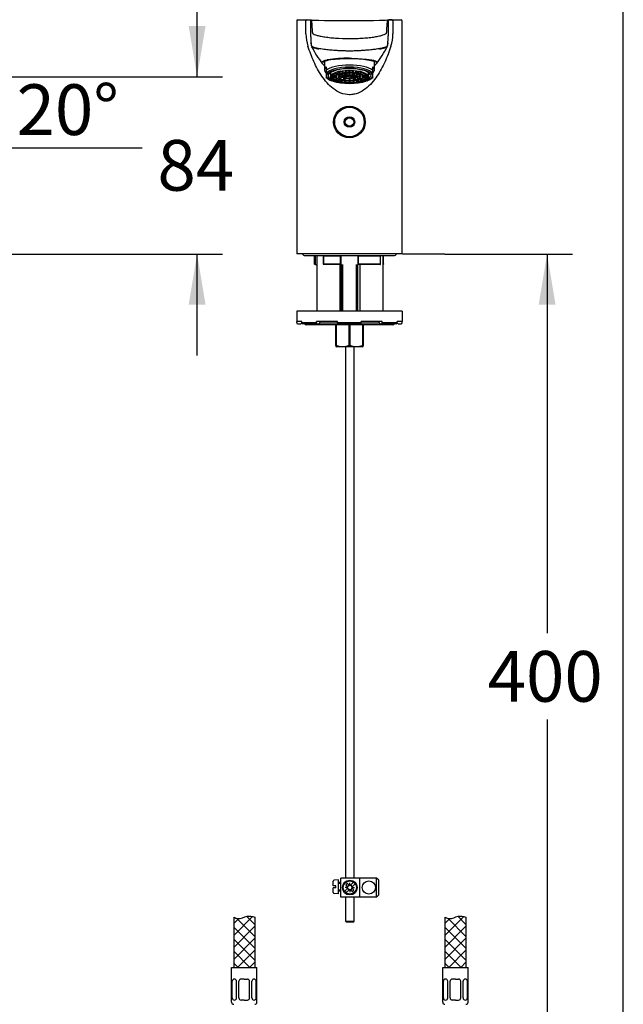
# Model space of a CAD drawing. Units: millimetres. Extents: x 7 to 203, y 5 to 291.
# Drawn here: x 132 to 203, y 76 to 192 of the extents above; entities that cross this region are included whole.
import ezdxf
from ezdxf.enums import TextEntityAlignment as Align

# ---------------------------------------------------------------- set-up
doc = ezdxf.new("R2010")
doc.units = ezdxf.units.MM
for name, color, linetype in [('010', 7, 'Continuous'), ('Default', 7, 'Continuous'), ('Layer13', 7, 'Continuous'), ('Layer200', 7, 'Continuous'), ('Layer3', 7, 'Continuous'), ('Layer4', 7, 'Continuous'), ('MDS_Layer_16', 7, 'Continuous'), ('textfeld', 7, 'Continuous'), ('デフォルト', 7, 'Continuous')]:
    doc.layers.add(name, color=color, linetype=linetype)
doc.styles.add('SEACAD_Arial', font='arial.ttf')
doc.dimstyles.new('TPI_1_4', dxfattribs={"dimtxt": 6, "dimasz": 6, "dimexe": 3, "dimexo": 0, "dimgap": 1.5, "dimtad": 0, "dimtih": 1, "dimtoh": 1, "dimdec": 0, "dimlfac": 4, "dimtxsty": 'SEACAD_Arial', "dimblk1": '_SE_FILLED', "dimblk2": '_SE_FILLED', "dimsah": 1, "dimcen": 3, "dimadec": 0, "dimazin": 0, "dimtfac": 0.7, "dimtdec": 3, "dimtofl": 0, "dimtmove": 0, "dimatfit": 3, "dimfxl": 1, "dimtolj": 1, "dimarcsym": 0})

# ---------------------------------------------------------------- blocks, each defined once
blk = doc.blocks.new('DMBLK1817')
at = {"layer": 'Layer3', "linetype": 'Continuous'}
for points in [[(125.09, 177.56), (120.62, 173.43), (126.19, 175.89)], [(110.12, 173.06), (116.19, 172.65), (110.58, 175)]]:
    blk.add_hatch(color=7, dxfattribs=at).paths.add_polyline_path(points)
at = {"layer": 'Layer3', "color": 7, "linetype": 'Continuous'}
for p, q in [((116.53, 184.67), (121.65, 170.62)), ((116.19, 183.85), (116.19, 169.65)), ((126.06, 177.21), (146.04, 177.21))]:
    blk.add_line(p, q, dxfattribs=at)
for start, end in [(216.9354, 270), (290, 319.5812)]:
    blk.add_arc((116.19, 185.61), 12.96, start, end, dxfattribs=at)
at = {"layer": 'Layer3', "color": 7, "linetype": 'Continuous', "style": 'SEACAD_Arial'}
blk.add_text('20°', height=6, dxfattribs=at).set_placement((131.16, 184.71), align=Align.TOP_LEFT)
blk = doc.blocks.new('_SE_FILLED')
at = {"color": 0}
blk.add_line((0, 0), (-1, 0), dxfattribs=at)
blk.add_solid([(0, 0), (-1, -0.1665), (-1, 0.1665), (0, 0)], dxfattribs=at)
blk = doc.blocks.new('DMBLK1820')
at = {"layer": 'Layer3', "linetype": 'Continuous'}
for points in [[(153.54, 191.61), (151.54, 191.61), (152.54, 185.61)], [(153.54, 158.62), (152.54, 164.62), (151.54, 158.62)]]:
    blk.add_hatch(color=7, dxfattribs=at).paths.add_polyline_path(points)
at = {"layer": 'Layer3', "color": 7, "linetype": 'Continuous'}
for p, q in [((152.54, 185.61), (152.54, 197.61)), ((125.71, 185.61), (155.54, 185.61)), ((104.87, 164.62), (155.54, 164.62)), ((152.54, 152.62), (152.54, 164.62))]:
    blk.add_line(p, q, dxfattribs=at)
at = {"layer": 'Layer3', "color": 7, "linetype": 'Continuous', "style": 'SEACAD_Arial'}
blk.add_text('84', height=6, dxfattribs=at).set_placement((147.84, 178.12), align=Align.TOP_LEFT)
blk = doc.blocks.new('DMBLK1825')
at = {"layer": 'Layer3', "linetype": 'Continuous'}
for points in [[(194.98, 158.62), (193.98, 164.62), (192.98, 158.62)], [(194.98, 70.62), (192.98, 70.62), (193.98, 64.62)]]:
    blk.add_hatch(color=7, dxfattribs=at).paths.add_polyline_path(points)
at = {"layer": 'Layer3', "color": 7, "linetype": 'Continuous'}
for p, q in [((181.87, 164.62), (196.98, 164.62)), ((193.98, 164.62), (193.98, 119.72)), ((193.98, 109.52), (193.98, 64.62)), ((186, 64.62), (196.98, 64.62))]:
    blk.add_line(p, q, dxfattribs=at)
at = {"layer": 'Layer3', "color": 7, "linetype": 'Continuous', "style": 'SEACAD_Arial'}
blk.add_text('400', height=6, dxfattribs=at).set_placement((186.94, 117.62), align=Align.TOP_LEFT)

msp = doc.modelspace()

# ---------------------------------------------------------------- linework, layer by layer
at = {"layer": '010', "color": 7, "linetype": 'Continuous'}
for p, q in [((170.122, 153.623), (170.122, 90.748)), ((171.122, 90.748), (171.122, 153.623))]:
    msp.add_line(p, q, dxfattribs=at)
at = {"layer": 'Default', "color": 7, "linetype": 'Continuous'}
msp.add_line((203.005, 5), (203.005, 291), dxfattribs=at)
at = {"layer": 'Layer13', "color": 7, "linetype": 'Continuous'}
for p, q in [((156.622, 76.048), (156.622, 80.173)), ((156.622, 80.173), (159.622, 80.173)), ((159.622, 76.048), (159.622, 80.173)), ((181.622, 76.048), (181.622, 80.173)), ((181.622, 80.173), (184.622, 80.173)), ((184.622, 76.048), (184.622, 80.173))]:
    msp.add_line(p, q, dxfattribs=at)
at = {"layer": 'Layer13', "color": 7}
for p, q in [((156.699, 76.548), (156.699, 78.537)), ((156.963, 78.787), (156.949, 78.787)), ((157.213, 76.548), (157.213, 78.537)), ((157.497, 76.548), (157.497, 78.537)), ((158.122, 78.787), (157.747, 78.787)), ((158.122, 78.787), (158.497, 78.787)), ((158.747, 76.548), (158.747, 78.537)), ((159.03, 76.548), (159.03, 78.537)), ((159.28, 78.787), (159.294, 78.787)), ((159.544, 76.548), (159.544, 78.537)), ((181.699, 76.548), (181.699, 78.537)), ((181.963, 78.787), (181.949, 78.787)), ((182.213, 76.548), (182.213, 78.537)), ((182.497, 76.548), (182.497, 78.537)), ((183.122, 78.787), (182.747, 78.787)), ((183.122, 78.787), (183.497, 78.787)), ((183.747, 76.548), (183.747, 78.537)), ((184.03, 76.548), (184.03, 78.537)), ((184.28, 78.787), (184.294, 78.787)), ((184.544, 76.548), (184.544, 78.537)), ((156.963, 76.298), (156.949, 76.298)), ((158.122, 76.298), (157.747, 76.298)), ((158.122, 76.298), (158.497, 76.298)), ((159.28, 76.298), (159.294, 76.298)), ((181.963, 76.298), (181.949, 76.298)), ((183.122, 76.298), (182.747, 76.298)), ((183.122, 76.298), (183.497, 76.298)), ((184.28, 76.298), (184.294, 76.298))]:
    msp.add_line(p, q, dxfattribs=at)
for centre, start, end in [((156.949, 78.537), 90, 180), ((156.963, 78.537), 0, 90), ((157.747, 78.537), 90, 180), ((158.497, 78.537), 0, 90), ((159.28, 78.537), 90, 180), ((159.294, 78.537), 0, 90), ((181.949, 78.537), 90, 180), ((181.963, 78.537), 0, 90), ((182.747, 78.537), 90, 180), ((183.497, 78.537), 0, 90), ((184.28, 78.537), 90, 180), ((184.294, 78.537), 0, 90), ((156.949, 76.548), 180, 270), ((156.963, 76.548), 270, 0), ((157.747, 76.548), 180, 270), ((158.497, 76.548), 270, 0), ((159.28, 76.548), 180, 270), ((159.294, 76.548), 270, 0), ((181.949, 76.548), 180, 270), ((181.963, 76.548), 270, 0), ((182.747, 76.548), 180, 270), ((183.497, 76.548), 270, 0), ((184.28, 76.548), 180, 270), ((184.294, 76.548), 270, 0)]:
    msp.add_arc(centre, 0.25, start, end, dxfattribs=at)
at = {"layer": 'Layer13', "color": 7, "linetype": 'Continuous'}
for centre, start, end in [((156.872, 76.048), 180, 270), ((159.372, 76.048), 270, 0), ((181.872, 76.048), 180, 270), ((184.372, 76.048), 270, 0)]:
    msp.add_arc(centre, 0.25, start, end, dxfattribs=at)
at = {"layer": 'Layer200', "color": 7}
for p, q in [((156.872, 83.95), (159.104, 86.183)), ((158.403, 86.223), (159.372, 85.254)), ((181.872, 83.95), (184.104, 86.183)), ((183.403, 86.223), (184.372, 85.254))]:
    msp.add_line(p, q, dxfattribs=at)
at = {"layer": 'Layer200', "color": 7, "linetype": 'Continuous'}
for p, q in [((156.872, 86.124), (156.872, 80.173)), ((159.372, 86.124), (159.372, 80.173)), ((181.872, 86.124), (181.872, 80.173)), ((184.372, 86.124), (184.372, 80.173))]:
    msp.add_line(p, q, dxfattribs=at)
at = {"layer": 'Layer200', "color": 7}
for points in [[(157.442, 85.935), (156.872, 85.365)], [(159.372, 83.84), (157.248, 85.964)], [(182.442, 85.935), (181.872, 85.365)], [(184.372, 83.84), (182.248, 85.964)], [(159.372, 85.036), (156.872, 82.536)], [(159.372, 82.426), (156.872, 84.926)], [(184.372, 85.036), (181.872, 82.536)], [(184.372, 82.426), (181.872, 84.926)], [(159.372, 83.622), (156.872, 81.122)], [(159.372, 81.012), (156.872, 83.512)], [(184.372, 83.622), (181.872, 81.122)], [(184.372, 81.012), (181.872, 83.512)], [(158.796, 80.173), (156.872, 82.097)], [(159.372, 82.208), (157.337, 80.173)], [(183.796, 80.173), (181.872, 82.097)], [(184.372, 82.208), (182.337, 80.173)], [(157.382, 80.173), (156.872, 80.683)], [(159.372, 80.794), (158.751, 80.173)], [(182.382, 80.173), (181.872, 80.683)], [(184.372, 80.794), (183.751, 80.173)]]:
    msp.add_lwpolyline(points, dxfattribs=at)
for points in [[(156.872, 86.124), (157.056, 86.036), (157.552, 85.779), (158.405, 86.391), (159.038, 86.194), (159.372, 86.124)], [(181.872, 86.124), (182.056, 86.036), (182.552, 85.779), (183.405, 86.391), (184.038, 86.194), (184.372, 86.124)]]:
    msp.add_open_spline(points, degree=3, knots=[0, 0, 0, 0, 0.2160336, 0.6400313, 1, 1, 1, 1], dxfattribs=at)
at = {"layer": 'Layer3', "color": 7}
msp.add_line((176.869, 164.623), (181.869, 164.623), dxfattribs=at)
at = {"layer": 'Layer4', "color": 7, "linetype": 'Continuous'}
for p, q in [((170.122, 88.498), (170.122, 85.646)), ((171.122, 85.646), (171.122, 88.498)), ((170.122, 85.646), (170.247, 85.521)), ((170.122, 85.646), (171.122, 85.646)), ((170.997, 85.521), (170.247, 85.521)), ((170.997, 85.521), (171.122, 85.646))]:
    msp.add_line(p, q, dxfattribs=at)
at = {"layer": 'MDS_Layer_16', "color": 7, "linetype": 'Continuous'}
for p, q in [((168.646, 89.836), (168.646, 90.371)), ((168.946, 89.836), (168.646, 89.836)), ((169.296, 90.542), (168.76, 90.495)), ((168.946, 89.586), (168.946, 89.836)), ((169.296, 88.879), (169.296, 90.542)), ((169.546, 90.211), (169.296, 90.211)), ((169.546, 90.111), (169.296, 90.111)), ((169.546, 88.498), (169.546, 90.748)), ((171.796, 90.748), (169.546, 90.748)), ((170.154, 89.913), (170.356, 89.711)), ((170.331, 90.09), (170.533, 89.888)), ((170.622, 89.851), (170.622, 90.173)), ((171.074, 90.252), (170.71, 89.888)), ((171.251, 90.075), (170.887, 89.711)), ((171.796, 88.498), (171.796, 90.748)), ((173.796, 90.748), (171.796, 90.748)), ((174.046, 90.498), (173.796, 90.748)), ((173.796, 88.498), (173.796, 90.748)), ((174.046, 88.748), (174.046, 90.498)), ((168.646, 89.051), (168.646, 89.586)), ((168.946, 89.586), (168.646, 89.586)), ((169.296, 88.879), (168.76, 88.926)), ((169.546, 89.311), (169.296, 89.311)), ((169.546, 89.211), (169.296, 89.211)), ((170.356, 89.534), (169.992, 89.17)), ((170.393, 89.623), (170.072, 89.623)), ((170.533, 89.358), (170.169, 88.994)), ((170.622, 89.394), (170.622, 89.073)), ((170.71, 89.358), (170.912, 89.156)), ((170.85, 89.623), (171.172, 89.623)), ((170.887, 89.534), (171.089, 89.332)), ((173.796, 88.498), (174.046, 88.748)), ((171.796, 88.498), (169.546, 88.498)), ((173.796, 88.498), (171.796, 88.498))]:
    msp.add_line(p, q, dxfattribs=at)
for centre, radius in [((170.622, 89.623), 0.875), ((170.622, 89.623), 0.775), ((172.872, 89.623), 0.775)]:
    msp.add_circle(centre, radius, dxfattribs=at)
for centre, radius, start, end in [((168.771, 90.371), 0.125, 94.99841, 179.99779), ((170.622, 89.623), 0.55, 121.86283, 148.13552), ((170.622, 89.623), 0.28, 108.43494, 161.56341), ((170.622, 89.976), 0.125, 224.99917, 314.99917), ((170.622, 89.623), 0.28, 18.4306, 71.56585), ((168.771, 89.051), 0.125, 179.99779, 264.99841), ((170.268, 89.623), 0.125, 314.99917, 44.99917), ((170.622, 89.623), 0.28, 198.4325, 251.56712), ((170.622, 89.269), 0.125, 44.99917, 134.99865), ((170.622, 89.623), 0.28, 288.43552, 341.56241), ((170.975, 89.623), 0.125, 134.99865, 224.99917), ((170.622, 89.623), 0.55, 301.86283, 328.13552)]:
    msp.add_arc(centre, radius, start, end, dxfattribs=at)
at = {"layer": 'textfeld', "color": 7, "linetype": 'Continuous'}
for p, q in [((164.329, 192.232), (164.329, 164.623)), ((176.829, 164.623), (176.829, 192.232)), ((167.629, 187.456), (167.629, 186.409)), ((167.829, 186.774), (167.829, 186.347)), ((173.329, 186.347), (173.329, 186.774)), ((173.529, 186.409), (173.529, 187.456)), ((167.829, 186.347), (167.829, 186)), ((167.829, 186), (167.829, 185.558)), ((167.829, 185.526), (167.829, 185.558)), ((168.329, 186.087), (168.329, 185.61)), ((169.016, 185.666), (168.454, 185.666)), ((169.016, 185.649), (168.454, 185.649)), ((169.063, 185.787), (168.52, 185.837)), ((168.52, 185.477), (168.52, 185.649)), ((169.036, 185.525), (168.52, 185.477)), ((169.076, 185.804), (168.533, 185.854)), ((169.045, 185.508), (168.533, 185.461)), ((168.726, 185.301), (168.726, 185.479)), ((169.159, 185.387), (168.726, 185.301)), ((169.213, 185.917), (168.744, 186.01)), ((169.181, 185.371), (168.751, 185.286)), ((169.238, 185.932), (168.771, 186.024)), ((169.016, 185.666), (169.016, 185.792)), ((169.016, 185.657), (169.016, 185.61)), ((169.059, 185.149), (169.059, 185.347)), ((169.076, 185.804), (169.076, 185.944)), ((169.456, 186.029), (169.093, 186.153)), ((169.492, 186.041), (169.13, 186.165)), ((169.238, 185.932), (169.238, 186.104)), ((169.891, 185.642), (169.27, 185.642)), ((169.893, 185.672), (169.279, 185.672)), ((169.421, 185.642), (169.421, 185.446)), ((169.919, 185.544), (169.421, 185.446)), ((169.949, 185.516), (169.465, 185.42)), ((169.963, 185.762), (169.482, 185.857)), ((169.492, 186.041), (169.492, 186.255)), ((169.776, 186.116), (169.529, 186.262)), ((170.006, 185.788), (169.532, 185.881)), ((169.819, 186.124), (169.573, 186.27)), ((169.819, 186.124), (169.819, 186.307)), ((169.885, 185.503), (169.885, 185.276)), ((170.142, 185.429), (169.885, 185.276)), ((169.891, 185.657), (169.891, 185.61)), ((169.893, 185.775), (169.893, 185.672)), ((170.198, 185.853), (169.944, 186.003)), ((170.214, 185.411), (169.961, 185.261)), ((170.006, 185.966), (170.006, 185.788)), ((170.274, 185.868), (170.022, 186.017)), ((170.15, 186.171), (170.026, 186.33)), ((170.198, 186.176), (170.074, 186.334)), ((170.1, 185.694), (170.449, 185.694)), ((170.189, 185.737), (170.465, 185.737)), ((170.198, 186.176), (170.198, 186.343)), ((170.274, 186.047), (170.274, 185.868)), ((170.449, 185.715), (170.449, 185.657)), ((170.465, 185.737), (170.465, 185.79)), ((170.535, 185.892), (170.535, 186.059)), ((170.535, 185.376), (170.535, 185.209)), ((170.554, 186.192), (170.554, 186.354)), ((170.582, 185.76), (170.582, 185.794)), ((170.638, 185.793), (170.582, 185.76)), ((170.604, 186.192), (170.604, 186.354)), ((170.622, 185.892), (170.622, 186.059)), ((170.622, 185.376), (170.622, 185.209)), ((170.791, 185.547), (170.662, 185.623)), ((170.765, 185.783), (170.69, 185.738)), ((170.709, 185.657), (170.709, 185.75)), ((170.9, 185.568), (170.709, 185.681)), ((170.884, 186.047), (170.884, 185.868)), ((170.884, 185.868), (171.135, 186.017)), ((170.9, 185.758), (170.9, 185.568)), ((170.944, 185.411), (171.197, 185.261)), ((170.959, 186.176), (170.959, 186.343)), ((170.959, 186.176), (171.083, 186.334)), ((170.96, 185.853), (171.213, 186.003)), ((171.007, 186.171), (171.131, 186.33)), ((171.015, 185.429), (171.272, 185.276)), ((171.151, 185.966), (171.151, 185.788)), ((171.151, 185.788), (171.625, 185.881)), ((171.195, 185.762), (171.676, 185.857)), ((171.208, 185.516), (171.693, 185.42)), ((171.239, 185.544), (171.737, 185.446)), ((171.265, 185.775), (171.265, 185.672)), ((171.265, 185.672), (171.879, 185.672)), ((171.266, 185.61), (171.266, 185.657)), ((171.266, 185.642), (171.888, 185.642)), ((171.272, 185.503), (171.272, 185.276)), ((171.338, 186.124), (171.338, 186.307)), ((171.338, 186.124), (171.584, 186.27)), ((171.381, 186.116), (171.628, 186.262)), ((171.666, 186.041), (171.666, 186.255)), ((171.666, 186.041), (172.028, 186.165)), ((171.701, 186.029), (172.065, 186.153)), ((171.737, 185.642), (171.737, 185.446)), ((171.919, 185.932), (171.919, 186.104)), ((171.919, 185.932), (172.386, 186.024)), ((171.944, 185.917), (172.414, 186.01)), ((171.976, 185.371), (172.406, 185.286)), ((171.998, 185.387), (172.431, 185.301)), ((172.081, 185.804), (172.081, 185.944)), ((172.081, 185.804), (172.625, 185.854)), ((172.094, 185.787), (172.638, 185.837)), ((172.099, 185.149), (172.099, 185.347)), ((172.112, 185.508), (172.625, 185.461)), ((172.121, 185.525), (172.638, 185.477)), ((172.141, 185.666), (172.141, 185.792)), ((172.141, 185.666), (172.704, 185.666)), ((172.141, 185.61), (172.141, 185.657)), ((172.141, 185.649), (172.704, 185.649)), ((172.431, 185.301), (172.431, 185.479)), ((172.638, 185.477), (172.638, 185.649)), ((172.829, 185.61), (172.829, 186.087)), ((173.329, 186), (173.329, 186.347)), ((173.329, 185.558), (173.329, 186)), ((173.329, 185.558), (173.329, 185.526)), ((168.386, 185.17), (168.493, 185.125)), ((169.391, 185.263), (169.059, 185.149)), ((169.424, 185.25), (169.094, 185.137)), ((169.495, 185.032), (169.495, 185.225)), ((169.718, 185.164), (169.495, 185.032)), ((169.76, 185.155), (169.538, 185.024)), ((170.005, 184.957), (170.005, 185.113)), ((170.116, 185.1), (170.005, 184.957)), ((170.164, 185.095), (170.053, 184.953)), ((170.554, 185.076), (170.554, 184.931)), ((170.604, 185.076), (170.604, 184.931)), ((170.993, 185.095), (171.105, 184.953)), ((171.041, 185.1), (171.153, 184.957)), ((171.153, 184.957), (171.153, 185.113)), ((171.397, 185.155), (171.619, 185.024)), ((171.44, 185.164), (171.663, 185.032)), ((171.663, 185.032), (171.663, 185.225)), ((171.733, 185.25), (172.064, 185.137)), ((171.767, 185.263), (172.099, 185.149)), ((172.665, 185.125), (172.772, 185.17)), ((170.579, 164.623), (164.329, 164.623)), ((165.329, 164.435), (175.829, 164.435)), ((166.417, 164.373), (166.417, 163.448)), ((166.729, 164.435), (166.729, 157.873)), ((167.483, 164.373), (167.483, 163.435)), ((169.595, 163.386), (169.595, 164.373)), ((176.829, 164.623), (170.579, 164.623)), ((171.563, 164.373), (171.563, 163.386)), ((174.264, 163.442), (174.264, 164.373)), ((174.554, 157.873), (174.554, 164.435)), ((174.606, 163.446), (174.606, 164.373)), ((166.51, 163.373), (166.491, 163.373)), ((166.51, 163.373), (166.729, 163.373)), ((167.496, 163.448), (169.532, 163.448)), ((169.593, 163.373), (167.523, 163.373)), ((169.479, 157.873), (169.479, 163.373)), ((169.579, 163.373), (169.579, 157.873)), ((169.77, 163.373), (169.77, 157.873)), ((171.387, 163.373), (171.387, 157.873)), ((174.212, 163.373), (171.565, 163.373)), ((171.579, 157.873), (171.579, 163.373)), ((171.625, 163.448), (174.258, 163.448)), ((171.804, 163.373), (171.804, 157.873)), ((176.829, 157.873), (164.329, 157.873)), ((164.329, 157.873), (164.329, 156.623)), ((176.829, 157.873), (176.829, 156.623)), ((164.938, 156.623), (164.329, 156.623)), ((164.329, 156.498), (164.329, 156.623)), ((164.454, 156.373), (164.829, 156.373)), ((164.829, 156.373), (164.938, 156.482)), ((164.938, 156.498), (164.938, 156.623)), ((166.766, 156.373), (165.05, 156.373)), ((175.704, 156.248), (165.454, 156.248)), ((169.173, 156.623), (166.688, 156.623)), ((166.688, 156.498), (166.688, 156.623)), ((166.766, 156.373), (166.999, 156.373)), ((166.999, 156.373), (167.155, 156.623)), ((168.954, 153.81), (168.954, 156.248)), ((169, 156.248), (169, 153.81)), ((169.173, 156.498), (169.173, 156.623)), ((171.957, 156.373), (169.201, 156.373)), ((170.532, 153.81), (170.532, 156.248)), ((170.625, 156.248), (170.625, 153.81)), ((174.469, 156.623), (171.985, 156.623)), ((171.985, 156.498), (171.985, 156.623)), ((172.157, 153.81), (172.157, 156.248)), ((172.204, 156.248), (172.204, 153.81)), ((174.003, 156.623), (174.158, 156.373)), ((174.158, 156.373), (174.392, 156.373)), ((176.107, 156.373), (174.392, 156.373)), ((174.469, 156.498), (174.469, 156.623)), ((176.219, 156.482), (176.329, 156.373)), ((176.829, 156.623), (176.22, 156.623)), ((176.22, 156.498), (176.22, 156.623)), ((176.329, 156.373), (176.704, 156.373)), ((176.829, 156.498), (176.829, 156.623)), ((168.954, 153.81), (168.954, 153.681)), ((168.954, 153.81), (169, 153.81)), ((168.954, 153.681), (169.054, 153.623)), ((172.104, 153.623), (169.054, 153.623)), ((170.532, 153.81), (170.625, 153.81)), ((172.104, 153.623), (172.204, 153.681)), ((172.157, 153.81), (172.204, 153.81)), ((172.204, 153.681), (172.204, 153.81))]:
    msp.add_line(p, q, dxfattribs=at)
at = {"layer": 'textfeld', "color": 7}
for p, q in [((165.431, 190.677), (165.431, 192.216)), ((165.951, 192.194), (165.951, 190.677)), ((175.207, 190.677), (175.207, 192.194)), ((175.727, 192.216), (175.727, 190.677)), ((166.51, 164.373), (166.417, 164.373)), ((166.51, 164.373), (166.51, 163.373)), ((167.483, 164.373), (167.496, 164.373)), ((167.496, 164.373), (167.496, 163.448)), ((169.532, 164.373), (167.496, 164.373)), ((169.532, 163.448), (169.532, 164.373)), ((169.595, 164.373), (169.532, 164.373)), ((171.625, 164.373), (171.563, 164.373)), ((171.625, 164.373), (171.625, 163.448)), ((174.258, 164.373), (171.625, 164.373)), ((174.258, 163.448), (174.258, 164.373)), ((174.258, 164.373), (174.264, 164.373)), ((174.606, 164.373), (174.554, 164.373)), ((164.938, 156.498), (166.688, 156.498)), ((169.177, 156.435), (167.038, 156.435)), ((169.173, 156.498), (171.985, 156.498)), ((174.119, 156.435), (171.981, 156.435)), ((174.469, 156.498), (176.22, 156.498))]:
    msp.add_line(p, q, dxfattribs=at)
at = {"layer": 'textfeld', "color": 7, "linetype": 'Continuous'}
for centre, radius, start, end in [((164.453, 192.235), 0.123, 92.58084, 181.14921), ((167.446, 313.128), 120.808, 268.58099, 269.0931), ((170.578, 347.23), 154.983, 267.84268, 272.11873), ((175.538, 187.772), 4.57, 88.93136, 95.29123), ((173.711, 312.762), 120.441, 270.90968, 271.42318), ((176.704, 192.235), 0.123, 358.86267, 87.17097), ((166.375, 190.676), 0.424, 183.19596, 183.8055), ((179.176, 195.994), 14.753, 207.57631, 216.75867), ((162.021, 195.971), 14.707, 323.20581, 332.42891), ((170.387, 173.75), 14.018, 76.58224, 99.63126), ((170.696, 190.329), 4.596, 223.52931, 228.13872), ((170.449, 190.356), 4.627, 311.75299, 316.09692), ((168.861, 186.556), 1.459, 224.88951, 246.19481), ((168.702, 185.657), 0.249, 178.0298, 181.9702), ((169.199, 185.657), 0.183, 177.32126, 180), ((170.579, 183.886), 2.007, 88.75063, 91.24937), ((170.579, 181.624), 4.568, 89.68642, 90.31358), ((171.958, 185.657), 0.183, 0, 2.67874), ((172.455, 185.657), 0.249, 358.0298, 1.9702), ((172.321, 186.518), 1.413, 294.01116, 315.50312), ((170.579, 189.044), 3.836, 269.34645, 270.65355), ((170.579, 191.143), 6.213, 269.76944, 270.23056), ((165.329, 164.81), 0.375, 210, 270), ((166.167, 164.373), 0.25, 0, 14.47751), ((167.233, 164.373), 0.25, 0, 14.47751), ((169.845, 164.373), 0.25, 164.88065, 180), ((171.313, 164.373), 0.25, 0, 15.11935), ((174.514, 164.373), 0.25, 165.52249, 180), ((174.856, 164.373), 0.25, 165.52249, 180), ((175.829, 164.81), 0.375, 270, 330), ((168.625, 165.561), 3.056, 223.73856, 225.7176), ((164.454, 156.498), 0.125, 180, 270), ((165.454, 156.498), 0.25, 210, 270), ((175.704, 156.498), 0.25, 270, 330), ((176.704, 156.498), 0.125, 270, 0), ((169.766, 156.016), 2.335, 250.85561, 289.14439), ((171.391, 156.016), 2.335, 250.85561, 289.14439)]:
    msp.add_arc(centre, radius, start, end, dxfattribs=at)
at = {"layer": 'textfeld', "color": 7}
for centre, radius, start, end in [((175.538, 187.772), 4.57, 95.29123, 95.73125), ((170.061, 190.665), 4.631, 179.85226, 198.29219), ((166.221, 190.678), 0.27, 180.09112, 193.41558), ((174.937, 190.678), 0.27, 345.81001, 359.91474), ((171.13, 190.66), 4.596, 341.6386, 0.21529), ((170.723, 168.464), 19.341, 90.42807, 98.22488)]:
    msp.add_arc(centre, radius, start, end, dxfattribs=at)
for centre, major_axis, ratio, start_param, end_param in [((165.534, 192.216), (0.002, 0.125), 0.8266748, 0.0156814, 1.5815133), ((175.623, 192.216), (-0.002, 0.125), 0.8266748, 4.701672, 6.2675039), ((166.076, 192.194), (-0.124, -0.011), 0.9998551, 4.6211078, 6.191883), ((175.082, 192.194), (0.124, -0.011), 0.9998551, 0.0913023, 1.6620775), ((170.579, 185.982), (-2.95, 0), 0.3420201, 3.5119353, 5.9128427), ((170.579, 185.779), (-2.825, 0), 0.3420201, 3.3725341, 6.0522438), ((168.017, 187.698), (-0.024, 0.123), 0.8016912, 2.2579219, 3.1479374), ((170.579, 185.779), (2.825, 0), 0.3420201, 3.3725341, 3.7604844), ((170.579, 185.779), (2.825, 0), 0.3420201, 5.670678, 6.0522438), ((167.311, 164.373), (0, -0.25), 0.7405774, 1.5707963, 1.8234766), ((169.469, 164.373), (0, -0.25), 0.2514762, 1.5707963, 1.8234766), ((171.688, 164.373), (0, -0.25), 0.2514762, 4.4597087, 4.712389), ((174.479, 164.373), (0, -0.25), 0.8839505, 4.4597087, 4.712389)]:
    msp.add_ellipse(centre, major_axis=major_axis, ratio=ratio, start_param=start_param, end_param=end_param, dxfattribs=at)
at = {"layer": 'textfeld', "color": 7, "linetype": 'Continuous'}
for centre, major_axis, ratio, start_param, end_param in [((170.579, 186.409), (2.95, 0), 0.3420201, 2.77125, 3.5119353), ((170.579, 185.704), (-2.513, 0), 0.3420201, 1.8539185, 6.2831853), ((170.579, 186.409), (-2.95, 0), 0.3420201, 2.77125, 3.5119353), ((170.579, 185.704), (-2.513, 0), 0.3420201, 0, 1.2876742), ((170.579, 185.657), (-2.125, 0), 0.3420201, 6.0331509, 6.2714203), ((170.579, 185.657), (-2.125, 0), 0.3420201, 0.011765, 0.2500344), ((170.579, 185.657), (-2.125, 0), 0.3420202, -0.2735644, -0.2500344), ((170.579, 185.657), (-2.125, 0), 0.3420202, 0.2500344, 0.2735644), ((170.579, 185.657), (-2.125, 0), 0.3420201, -0.3425913, -0.2735644), ((170.579, 185.657), (-2.125, 0), 0.3420201, 0.2735644, 0.5118338), ((170.579, 185.657), (-1.562, 0), 0.3420201, -0.2778001, -0.2457987), ((170.579, 185.657), (-1.563, 0), 0.3420201, -0.5395995, -0.5075981), ((170.579, 185.657), (-1.312, 0), 0.3420201, 0.4902593, 0.5569383), ((170.579, 185.657), (-1.563, 0), 0.3420201, -0.8013988, -0.7693975), ((170.579, 185.657), (-1.563, 0), 0.3420201, -1.0631982, -1.0311969), ((170.579, 185.657), (0.687, 0), 0.3420201, 3.0779133, 3.1415927), ((170.579, 185.657), (-0.687, 0), 0.3420201, -0.5872782, -0.4599194), ((170.579, 185.657), (-1.563, 0), 0.3420201, -1.3249976, -1.2929963), ((170.579, 185.657), (-0.687, 0), 0.3420201, -1.1108769, -0.9835182), ((170.579, 185.715), (0.13, 0), 0.3420201, 2.6396704, 3.1415927), ((170.579, 185.715), (0.13, 0), 0.3420201, 0.5452753, 1.5491198), ((170.579, 185.715), (0.537, 0), 0.3420201, -1.1637403, -0.9306548), ((170.579, 185.657), (0.688, 0), 0.3420201, 0.9835182, 1.1108769), ((170.579, 185.657), (1.563, 0), 0.3420201, 1.2929963, 1.3249976), ((170.579, 185.657), (0.687, 0), 0.3420201, 0.4599194, 0.5872782), ((170.579, 185.657), (-0.688, 0), 0.3420201, 3.1415927, 3.205272), ((170.579, 185.657), (1.562, 0), 0.3420201, 1.0311969, 1.0631982), ((170.579, 185.657), (1.563, 0), 0.3420201, 0.7693975, 0.8013988), ((170.579, 185.657), (1.312, 0), 0.3420201, -0.5569383, -0.4902593), ((170.579, 185.657), (1.562, 0), 0.3420201, 0.5075981, 0.5395995), ((170.579, 185.657), (1.562, 0), 0.3420201, 0.2457987, 0.2778001), ((170.579, 185.657), (2.125, 0), 0.3420201, -0.5118338, -0.2735644), ((170.579, 185.657), (2.125, 0), 0.3420201, 0.2735644, 0.3425913), ((170.579, 185.657), (2.125, 0), 0.3420202, 0.2500344, 0.2735644), ((170.579, 185.657), (2.125, 0), 0.3420202, -0.2735644, -0.2500344), ((170.579, 185.657), (2.125, 0), 0.3420201, 0.011765, 0.2500344), ((170.579, 185.657), (2.125, 0), 0.3420201, 6.0331509, 6.2714203), ((170.579, 185.779), (2.825, 0), 0.3420201, 3.7604844, 3.8236803), ((170.579, 185.657), (-2.125, 0), 0.3420201, 0.5118338, 0.5353638), ((170.579, 185.657), (-2.125, 0), 0.3420201, 0.5353638, 0.7736332), ((170.579, 185.657), (-2.125, 0), 0.3420201, 0.7736332, 0.7971632), ((170.579, 185.657), (-2.125, 0), 0.3420201, 0.7971631, 1.0354326), ((170.579, 185.657), (-2.125, 0), 0.3420201, 1.0354326, 1.0589625), ((170.579, 185.657), (-2.125, 0), 0.3420201, 1.0589625, 1.297232), ((170.579, 185.657), (-1.312, 0), 0.3420201, 1.013858, 1.0805371), ((170.579, 185.657), (-2.125, 0), 0.3420201, 1.297232, 1.3207619), ((170.579, 185.657), (-2.125, 0), 0.3420201, 1.3207619, 1.5590313), ((170.579, 185.657), (2.125, 0), 0.3420201, 4.724154, 4.9624234), ((170.579, 185.657), (2.125, 0), 0.3420201, -1.3207619, -1.297232), ((170.579, 185.657), (2.125, 0), 0.3420201, -1.297232, -1.0589625), ((170.579, 185.657), (1.312, 0), 0.3420201, -1.0805371, -1.013858), ((170.579, 185.657), (2.125, 0), 0.3420201, -1.0589625, -1.0354326), ((170.579, 185.657), (2.125, 0), 0.3420201, -1.0354326, -0.7971631), ((170.579, 185.657), (2.125, 0), 0.3420201, -0.7971632, -0.7736332), ((170.579, 185.657), (2.125, 0), 0.3420201, -0.7736332, -0.5353638), ((170.579, 185.657), (2.125, 0), 0.3420201, -0.5353638, -0.5118338), ((170.579, 185.779), (2.825, 0), 0.3420201, -0.6820876, -0.6125073), ((165.05, 156.498), (0, -0.125), 0.9025853, 4.712389, 6.2831853), ((166.766, 156.498), (0, 0.125), 0.6225146, 1.5707963, 3.1415927), ((169.201, 156.498), (0, -0.125), 0.2249511, 4.712389, 6.2831853), ((171.957, 156.498), (0, 0.125), 0.2249511, 3.1415927, 4.712389), ((174.392, 156.498), (0, -0.125), 0.6225146, 0, 1.5707963), ((176.107, 156.498), (0, 0.125), 0.9025853, 3.1415927, 4.712389)]:
    msp.add_ellipse(centre, major_axis=major_axis, ratio=ratio, start_param=start_param, end_param=end_param, dxfattribs=at)
for centre, major_axis in [((170.579, 185.704), (2.688, 0)), ((170.579, 185.61), (2.25, 0)), ((170.579, 185.61), (-2.175, 0)), ((170.579, 185.61), (1.562, 0)), ((170.579, 185.61), (-1.312, 0)), ((170.579, 185.61), (-0.688, 0)), ((170.579, 185.61), (0.538, 0)), ((170.579, 185.657), (0.13, 0))]:
    msp.add_ellipse(centre, major_axis=major_axis, ratio=0.3420201, dxfattribs=at)
for points, knots in [([(165.534, 192.341), (165.71, 192.339), (165.844, 192.336), (165.959, 192.331), (165.979, 192.331), (166.014, 192.329), (166.028, 192.327), (166.043, 192.326), (166.046, 192.326), (166.049, 192.325)], [0, 0, 0, 0, 0.6382244, 0.6382244, 0.7977805, 0.7977805, 0.9573366, 0.9573366, 1, 1, 1, 1]), ([(165.958, 190.619), (165.958, 190.619), (165.959, 190.618), (165.959, 190.617), (165.959, 190.616), (165.959, 190.614), (165.959, 190.612), (165.96, 190.609), (165.96, 190.606), (165.961, 190.601), (165.962, 190.594), (165.962, 190.587), (165.963, 190.579), (165.964, 190.57), (165.965, 190.56), (165.966, 190.548), (165.967, 190.536), (165.968, 190.523), (165.97, 190.507), (165.971, 190.49), (165.973, 190.472), (165.974, 190.451), (165.976, 190.428), (165.978, 190.406), (165.979, 190.393), (165.979, 190.389)], [0, 0, 0, 0, 0.0397427, 0.0625995, 0.0873439, 0.1143584, 0.1450389, 0.1733043, 0.2057697, 0.243259, 0.2865956, 0.3366044, 0.3760817, 0.419714, 0.4679294, 0.5211559, 0.5667705, 0.6160543, 0.6695908, 0.7280061, 0.7818632, 0.840102, 0.903461, 0.9728474, 1, 1, 1, 1]), ([(165.978, 190.405), (165.978, 190.404), (165.984, 190.331), (165.992, 190.203), (166.006, 189.978), (166.015, 189.825), (166.02, 189.732), (166.022, 189.71)], [0, 0, 0, 0, 0.0074936, 0.473303, 0.7028008, 0.9323368, 1, 1, 1, 1]), ([(175.134, 189.682), (175.136, 189.714), (175.143, 189.819), (175.152, 189.979), (175.165, 190.204), (175.174, 190.333), (175.179, 190.405), (175.179, 190.407)], [0, 0, 0, 0, 0.0965845, 0.3181385, 0.5395563, 0.9891317, 1, 1, 1, 1]), ([(175.179, 190.391), (175.179, 190.4), (175.18, 190.414), (175.182, 190.436), (175.183, 190.456), (175.185, 190.474), (175.186, 190.492), (175.188, 190.51), (175.189, 190.527), (175.191, 190.541), (175.192, 190.553), (175.193, 190.564), (175.194, 190.572), (175.194, 190.58), (175.195, 190.587), (175.196, 190.595), (175.197, 190.601), (175.197, 190.606), (175.198, 190.609), (175.198, 190.612), (175.198, 190.614), (175.199, 190.616), (175.199, 190.617), (175.199, 190.618), (175.199, 190.619), (175.199, 190.619)], [0, 0, 0, 0, 0.05393155, 0.11410758, 0.1696689, 0.22126597, 0.26938828, 0.33568468, 0.39574575, 0.45050303, 0.50069677, 0.54667629, 0.58874933, 0.62722406, 0.66240861, 0.71260017, 0.75609667, 0.79372546, 0.82631248, 0.85468355, 0.88547666, 0.91258515, 0.93741315, 0.96035043, 1, 1, 1, 1]), ([(166.022, 189.696), (166.023, 189.684), (166.024, 189.665), (166.026, 189.636), (166.028, 189.611), (166.029, 189.587), (166.031, 189.566), (166.032, 189.547), (166.033, 189.534), (166.034, 189.525), (166.034, 189.52), (166.035, 189.517), (166.035, 189.516), (166.035, 189.515), (166.035, 189.515), (166.035, 189.515), (166.035, 189.515), (166.035, 189.515), (166.035, 189.515), (166.035, 189.515), (166.035, 189.515), (166.035, 189.515), (166.035, 189.515), (166.035, 189.515), (166.035, 189.515), (166.035, 189.515), (166.035, 189.516), (166.034, 189.519), (166.034, 189.525), (166.033, 189.535), (166.032, 189.546), (166.031, 189.558), (166.03, 189.574), (166.029, 189.592), (166.028, 189.611), (166.027, 189.623), (166.026, 189.63), (166.026, 189.633), (166.026, 189.633), (166.026, 189.634), (166.026, 189.634), (166.026, 189.633), (166.026, 189.633), (166.026, 189.633), (166.026, 189.633), (166.026, 189.633), (166.026, 189.633), (166.026, 189.633), (166.026, 189.633), (166.026, 189.633), (166.026, 189.632), (166.027, 189.629), (166.027, 189.624), (166.028, 189.614), (166.029, 189.599), (166.03, 189.579), (166.032, 189.554), (166.034, 189.526), (166.037, 189.493), (166.04, 189.454), (166.044, 189.41), (166.05, 189.363), (166.057, 189.315), (166.066, 189.263), (166.077, 189.22), (166.104, 189.186), (166.164, 189.136), (166.238, 189.094), (166.327, 189.06), (166.427, 189.03), (166.538, 189.002), (166.64, 188.978), (166.731, 188.958), (166.81, 188.939), (166.875, 188.923), (166.918, 188.912), (166.938, 188.906), (166.944, 188.904), (166.946, 188.903), (166.947, 188.902), (166.947, 188.902), (166.947, 188.902), (166.947, 188.902), (166.947, 188.902), (166.946, 188.902), (166.946, 188.901), (166.946, 188.901)], [0, 0, 0, 0, 0.031641, 0.0600731, 0.084849, 0.1061716, 0.1295814, 0.1476951, 0.1609945, 0.1680992, 0.1729704, 0.1758118, 0.176535, 0.1767334, 0.1767932, 0.1768273, 0.176835, 0.176836, 0.1768364, 0.1768367, 0.1768371, 0.1768377, 0.1768385, 0.1768431, 0.1768545, 0.1769607, 0.1774549, 0.1794818, 0.1869782, 0.1977077, 0.2100409, 0.2223678, 0.2337766, 0.2596002, 0.2790511, 0.2925303, 0.2989619, 0.3024293, 0.3028531, 0.3031054, 0.3031687, 0.3031854, 0.3031905, 0.3031924, 0.3031942, 0.3031961, 0.3031982, 0.3032038, 0.3032216, 0.3032867, 0.3039506, 0.3052492, 0.3096684, 0.3163776, 0.331105, 0.3503996, 0.373612, 0.4000933, 0.4291947, 0.470179, 0.5130828, 0.5564628, 0.6035674, 0.6479327, 0.6898286, 0.7302095, 0.7677363, 0.8014726, 0.8319551, 0.8697887, 0.9023724, 0.9298612, 0.9524339, 0.9703107, 0.9864293, 0.9960721, 0.998606, 0.9993276, 0.9997008, 0.9997451, 0.9997619, 0.9997765, 0.999791, 0.9998072, 0.9998496, 1, 1, 1, 1]), ([(174.125, 188.886), (174.125, 188.886), (174.124, 188.886), (174.124, 188.886), (174.124, 188.886), (174.124, 188.886), (174.124, 188.887), (174.124, 188.887), (174.125, 188.887), (174.126, 188.888), (174.131, 188.89), (174.151, 188.896), (174.18, 188.903), (174.219, 188.912), (174.271, 188.924), (174.344, 188.941), (174.44, 188.963), (174.55, 188.988), (174.668, 189.016), (174.777, 189.044), (174.874, 189.076), (174.956, 189.114), (175.03, 189.165), (175.073, 189.209), (175.088, 189.246), (175.098, 189.3), (175.106, 189.349), (175.112, 189.397), (175.116, 189.442), (175.12, 189.485), (175.123, 189.522), (175.125, 189.551), (175.127, 189.574), (175.128, 189.593), (175.129, 189.608), (175.13, 189.618), (175.131, 189.627), (175.131, 189.633), (175.131, 189.637), (175.132, 189.638), (175.132, 189.639), (175.132, 189.639), (175.132, 189.639), (175.132, 189.639), (175.132, 189.639), (175.132, 189.639), (175.132, 189.639), (175.132, 189.639), (175.132, 189.639), (175.132, 189.639), (175.132, 189.639), (175.132, 189.639), (175.132, 189.638), (175.131, 189.635), (175.131, 189.63), (175.131, 189.622), (175.13, 189.61), (175.129, 189.594), (175.128, 189.577), (175.126, 189.56), (175.125, 189.544), (175.124, 189.53), (175.123, 189.521), (175.123, 189.518), (175.123, 189.516), (175.123, 189.516), (175.123, 189.516), (175.123, 189.516), (175.123, 189.516), (175.123, 189.516), (175.123, 189.516), (175.123, 189.516), (175.123, 189.516), (175.123, 189.516), (175.123, 189.516), (175.123, 189.516), (175.123, 189.517), (175.123, 189.519), (175.123, 189.523), (175.124, 189.531), (175.125, 189.543), (175.126, 189.561), (175.128, 189.583), (175.13, 189.608), (175.132, 189.637), (175.133, 189.656), (175.134, 189.669)], [0, 0, 0, 0, 0.000096, 0.0001399, 0.0001564, 0.000171, 0.0001856, 0.0002024, 0.0002472, 0.0003962, 0.0009603, 0.0032105, 0.0124346, 0.0195306, 0.0283648, 0.0462796, 0.0690153, 0.0966724, 0.1294739, 0.1677012, 0.1985627, 0.2327336, 0.2706733, 0.3119633, 0.3551048, 0.4003474, 0.4485224, 0.4922688, 0.5360173, 0.5783212, 0.6177196, 0.6416448, 0.6631903, 0.6819216, 0.6938617, 0.7037909, 0.7115259, 0.7168833, 0.7196803, 0.7199587, 0.7200333, 0.7200547, 0.7200617, 0.7200643, 0.7200665, 0.7200684, 0.7200702, 0.7200722, 0.7200745, 0.7200895, 0.7201509, 0.7204076, 0.7214711, 0.7244884, 0.7292818, 0.7385703, 0.7513387, 0.7677713, 0.7880521, 0.8038018, 0.8211404, 0.8373616, 0.8463207, 0.8491528, 0.8500618, 0.8505965, 0.8507151, 0.8507288, 0.850736, 0.8507368, 0.8507374, 0.8507378, 0.8507382, 0.8507385, 0.8507451, 0.850778, 0.8510413, 0.8530281, 0.8570564, 0.8633439, 0.8756181, 0.8928114, 0.9154386, 0.9390216, 0.9671072, 1, 1, 1, 1]), ([(167.518, 187.385), (167.518, 187.385), (167.519, 187.387), (167.528, 187.397), (167.549, 187.414), (167.581, 187.433), (167.626, 187.455), (167.683, 187.478), (167.753, 187.502), (167.836, 187.525), (167.931, 187.548), (168.003, 187.563), (168.04, 187.57), (168.041, 187.57)], [0, 0, 0, 0, 0.09060062, 0.17957892, 0.27367441, 0.36701653, 0.4641622, 0.56617273, 0.67117063, 0.77861537, 0.88792412, 0.99858353, 1, 1, 1, 1]), ([(167.496, 163.448), (167.489, 163.448), (167.484, 163.444), (167.482, 163.433), (167.484, 163.426), (167.494, 163.404), (167.506, 163.387), (167.523, 163.373)], [0, 0, 0, 0, 0.25, 0.25, 0.5, 0.5, 1, 1, 1, 1]), ([(169.593, 163.373), (169.597, 163.387), (169.594, 163.404), (169.578, 163.426), (169.572, 163.433), (169.554, 163.444), (169.543, 163.448), (169.532, 163.448)], [0, 0, 0, 0, 0.5, 0.5, 0.75, 0.75, 1, 1, 1, 1]), ([(171.625, 163.448), (171.615, 163.448), (171.604, 163.444), (171.586, 163.433), (171.579, 163.426), (171.564, 163.404), (171.56, 163.387), (171.565, 163.373)], [0, 0, 0, 0, 0.25, 0.25, 0.5, 0.5, 1, 1, 1, 1]), ([(174.212, 163.373), (174.229, 163.387), (174.243, 163.404), (174.258, 163.426), (174.262, 163.433), (174.265, 163.444), (174.263, 163.448), (174.258, 163.448)], [0, 0, 0, 0, 0.5, 0.5, 0.75, 0.75, 1, 1, 1, 1]), ([(174.606, 163.446), (174.606, 163.444), (174.605, 163.442), (174.6, 163.433), (174.594, 163.426), (174.578, 163.407), (174.566, 163.395), (174.554, 163.383)], [0, 0, 0, 0, 0.1926392, 0.1926392, 0.5096356, 0.5096356, 1, 1, 1, 1])]:
    msp.add_open_spline(points, degree=3, knots=knots, dxfattribs=at)
at = {"layer": 'textfeld', "color": 7}
msp.add_open_spline([(166.049, 192.325), (166.066, 192.323), (166.075, 192.321), (166.076, 192.319)], degree=3, dxfattribs=at)
for points, knots in [([(166.076, 192.319), (166.082, 192.244), (166.098, 192.013), (166.13, 191.488), (166.137, 191.371), (166.15, 191.175), (166.155, 191.107), (166.167, 190.962), (166.171, 190.887), (166.195, 190.788), (166.2, 190.768), (166.227, 190.728), (166.252, 190.708), (166.352, 190.648), (166.449, 190.607), (166.684, 190.526), (166.823, 190.487), (167.143, 190.412), (167.327, 190.376), (167.73, 190.309), (167.948, 190.279), (168.416, 190.225), (168.669, 190.201), (169.449, 190.144), (170.01, 190.124), (170.579, 190.124)], [0, 0, 0, 0, 0.5, 0.5, 0.625, 0.625, 0.6875, 0.6875, 0.75, 0.75, 0.765625, 0.765625, 0.78125, 0.78125, 0.8125, 0.8125, 0.84375, 0.84375, 0.875, 0.875, 0.90625, 0.90625, 0.9375, 0.9375, 1, 1, 1, 1]), ([(170.579, 190.124), (170.857, 190.124), (171.13, 190.128), (171.668, 190.147), (171.935, 190.161), (172.448, 190.198), (172.691, 190.22), (173.154, 190.272), (173.374, 190.301), (173.774, 190.365), (173.955, 190.4), (174.279, 190.473), (174.422, 190.511), (174.662, 190.59), (174.762, 190.629), (174.877, 190.69), (174.909, 190.71), (174.949, 190.75), (174.956, 190.771), (174.986, 190.871), (174.989, 190.947), (175.002, 191.093), (175.007, 191.163), (175.02, 191.361), (175.027, 191.479), (175.059, 192.01), (175.075, 192.244), (175.082, 192.319)], [0, 0, 0, 0, 0.03125, 0.03125, 0.0625, 0.0625, 0.09375, 0.09375, 0.125, 0.125, 0.15625, 0.15625, 0.1875, 0.1875, 0.21875, 0.21875, 0.234375, 0.234375, 0.25, 0.25, 0.3125, 0.3125, 0.375, 0.375, 0.5, 0.5, 1, 1, 1, 1]), ([(165.951, 190.677), (165.952, 190.675), (165.954, 190.67), (165.959, 190.633), (165.967, 190.56), (165.973, 190.473), (165.978, 190.405)], [0, 0, 0, 0, 0.2133255, 0.426564, 0.6374584, 1, 1, 1, 1]), ([(175.179, 190.407), (175.184, 190.474), (175.192, 190.575), (175.201, 190.661), (175.205, 190.672), (175.207, 190.677)], [0, 0, 0, 0, 0.36066642, 0.67897552, 1, 1, 1, 1]), ([(170.579, 183.476), (170.228, 183.476), (169.876, 183.552), (169.229, 183.81), (168.934, 183.988), (168.119, 184.613), (167.687, 185.127), (166.941, 186.226), (166.636, 186.804), (166.101, 187.991), (165.871, 188.599), (165.665, 189.212)], [0, 0, 0, 0, 0.125, 0.125, 0.25, 0.25, 0.5, 0.5, 0.75, 0.75, 1, 1, 1, 1]), ([(166.022, 189.71), (166.025, 189.659), (166.033, 189.531), (166.047, 189.386), (166.069, 189.273), (166.097, 189.238), (166.148, 189.196), (166.262, 189.13), (166.447, 189.08), (166.728, 189.021), (167.117, 188.945), (167.662, 188.863), (168.366, 188.793), (168.987, 188.744), (169.565, 188.71), (170.069, 188.693), (170.409, 188.691), (170.579, 188.69)], [0, 0, 0, 0, 0.1201174, 0.2907272, 0.3401353, 0.3661984, 0.3925594, 0.4202949, 0.4938103, 0.5408331, 0.594997, 0.6961818, 0.7701448, 0.8479878, 0.8987788, 0.9495292, 1, 1, 1, 1]), ([(170.579, 188.69), (170.671, 188.69), (170.852, 188.691), (171.114, 188.695), (171.36, 188.701), (171.661, 188.713), (172.065, 188.738), (172.635, 188.781), (173.242, 188.836), (173.745, 188.899), (174.1, 188.957), (174.45, 189.026), (174.714, 189.077), (174.904, 189.138), (174.99, 189.18), (175.044, 189.225), (175.072, 189.251), (175.09, 189.281), (175.113, 189.395), (175.123, 189.523), (175.131, 189.64), (175.134, 189.682)], [0, 0, 0, 0, 0.0281731, 0.0549121, 0.0801939, 0.1040054, 0.1483343, 0.208183, 0.2915607, 0.3639536, 0.4104477, 0.4547081, 0.5453078, 0.5814482, 0.6182274, 0.6370088, 0.6605505, 0.6834084, 0.7274207, 0.9017654, 1, 1, 1, 1]), ([(175.493, 189.212), (175.286, 188.599), (175.057, 187.99), (174.52, 186.801), (174.211, 186.217), (173.465, 185.12), (173.026, 184.603), (172.224, 183.989), (171.925, 183.809), (171.444, 183.617), (171.277, 183.566), (170.932, 183.495), (170.753, 183.476), (170.579, 183.476)], [0, 0, 0, 0, 0.25, 0.25, 0.5, 0.5, 0.75, 0.75, 0.875, 0.875, 0.9375, 0.9375, 1, 1, 1, 1]), ([(167.956, 187.606), (168.122, 187.635), (168.319, 187.657), (168.752, 187.697), (168.99, 187.715), (169.504, 187.75), (169.771, 187.765), (170.324, 187.786), (170.611, 187.789), (171.443, 187.769), (171.983, 187.731), (172.669, 187.673), (172.878, 187.653), (173.239, 187.603), (173.395, 187.569), (173.763, 187.459), (173.884, 187.385), (173.852, 187.239), (173.832, 187.204), (173.799, 187.163)], [0, 0, 0, 0, 0.0943595, 0.0943595, 0.1887189, 0.1887189, 0.2830784, 0.2830784, 0.3774378, 0.3774378, 0.5661567, 0.5661567, 0.6605162, 0.6605162, 0.7548757, 0.7548757, 0.9435946, 0.9435946, 1, 1, 1, 1]), ([(167.356, 187.166), (167.354, 187.168), (167.352, 187.17), (167.294, 187.245), (167.281, 187.305), (167.338, 187.406), (167.409, 187.449), (167.625, 187.533), (167.773, 187.574), (167.956, 187.606)], [0, 0, 0, 0, 0.0090448, 0.0090448, 0.3393632, 0.3393632, 0.6696816, 0.6696816, 1, 1, 1, 1]), ([(167.517, 187.37), (167.521, 187.337), (167.539, 187.299), (167.586, 187.24), (167.604, 187.219), (167.626, 187.196)], [0, 0, 0, 0, 0.675516, 0.675516, 1, 1, 1, 1]), ([(173.53, 187.196), (173.591, 187.258), (173.628, 187.309), (173.639, 187.361), (173.64, 187.365), (173.64, 187.37)], [0, 0, 0, 0, 0.90819063, 0.90819063, 1, 1, 1, 1])]:
    msp.add_open_spline(points, degree=3, knots=knots, dxfattribs=at)
at = {"layer": 'textfeld', "color": 7, "linetype": 'Continuous'}
for points in [[(173.799, 187.163), (173.795, 187.159), (173.792, 187.154), (173.788, 187.149)], [(166.495, 164.435), (166.5, 164.415), (166.505, 164.394), (166.51, 164.373)]]:
    msp.add_open_spline(points, degree=3, dxfattribs=at)
at = {"layer": 'デフォルト', "color": 7}
for radius in [1.875, 1.75]:
    msp.add_circle((170.579, 180.248), radius, dxfattribs=at)
at = {"layer": 'デフォルト', "color": 7, "linetype": 'Continuous'}
for radius in [1.875, 1.75, 0.625, 0.5]:
    msp.add_circle((170.579, 180.248), radius, dxfattribs=at)

# ---------------------------------------------------------------- dimensions: what is measured, and where the dimension line sits
at = {"layer": 'Layer3', "color": 7, "linetype": 'Continuous'}
for base, p1, p2, picture, middle in [((152.54, 185.609), (104.867, 164.623), (125.711, 185.609), 'DMBLK1820', (152.54, 175.116)), ((193.979, 64.623), (181.869, 164.623), (185.997, 64.623), 'DMBLK1825', (193.979, 114.623))]:
    dim = msp.add_linear_dim(base=base, p1=p1, p2=p2, angle=90, text='\\A1;<>', dimstyle='TPI_1_4', dxfattribs=at)
    dim.commit()
    dim.dimension.update_dxf_attribs({"geometry": picture, "text_midpoint": middle, "dimtype": 160})
dim = msp.add_angular_dim_2l(base=(118.441, 172.85), line1=((116.191, 185.61), (116.191, 183.853)), line2=((116.191, 185.61), (116.534, 184.668)), text='\\A1;<>', dimstyle='TPI_1_4', dxfattribs=at)
dim.commit()
dim.dimension.update_dxf_attribs({"geometry": 'DMBLK1817', "text_midpoint": (126.055, 177.209), "dimtype": 162})

doc.saveas('drawing.dxf')
